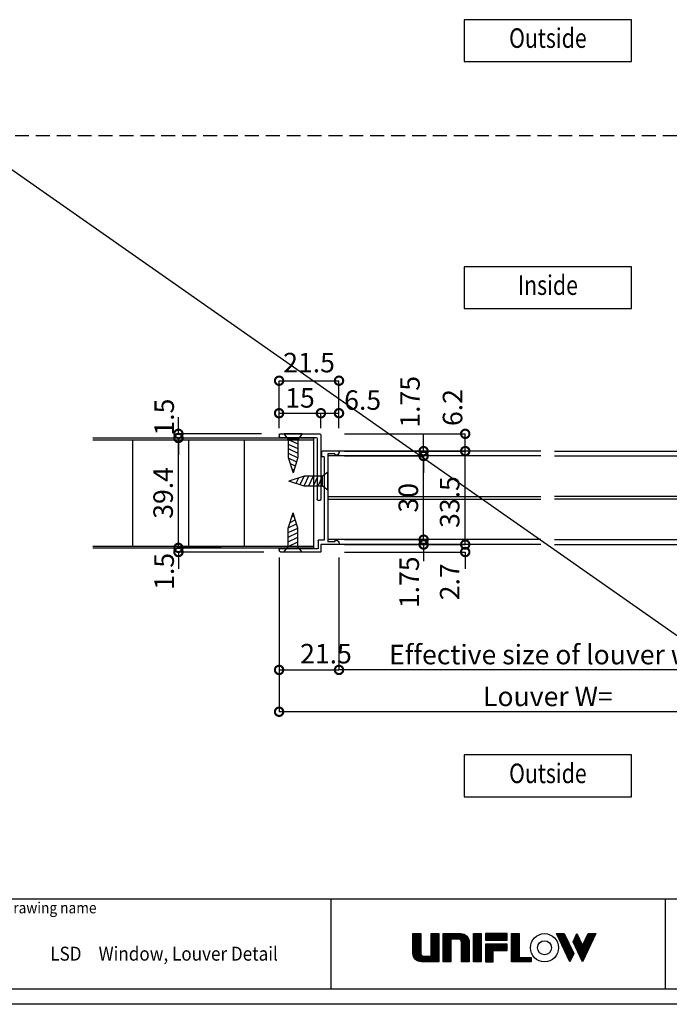
# Model space of a CAD drawing. Units: millimetres. Extents: x -1673 to 4057, y 0 to 21150.
# Drawn here: x 3511 to 3744, y 8061 to 8414 of the extents above; entities that cross this region are included whole.
import ezdxf
from ezdxf.enums import TextEntityAlignment as Align

# ---------------------------------------------------------------- set-up
doc = ezdxf.new("R2010")
doc.units = ezdxf.units.MM
doc.header["$LTSCALE"] = 20
doc.header["$PDMODE"] = 3
doc.header["$PDSIZE"] = 5
doc.linetypes.add('HIDDEN', pattern=[0.375, 0.25, -0.125])
doc.layers.get('Defpoints').update_dxf_attribs({"color": 251})
for name, color, linetype in [('オプション', 120, 'Continuous'), ('外框', 7, 'Continuous'), ('寸法', 7, 'Continuous'), ('扉', 143, 'Continuous'), ('文字_引出し線', 2, 'Continuous'), ('用紙枠', 7, 'Continuous'), ('雑', 253, 'Continuous')]:
    doc.layers.add(name, color=color, linetype=linetype)
doc.layers.add('印刷線', color=1, linetype='Continuous', plot=False)
doc.styles.get("Standard").update_dxf_attribs({"font": 'romans.shx', "bigfont": 'bigfont.shx'})
doc.styles.add('用紙枠', font='romans.shx', dxfattribs={"bigfont": 'bigfont.shx'})
doc.dimstyles.new('1：1$0', dxfattribs={"dimtxt": 7, "dimasz": 6, "dimexe": 0, "dimexo": 2, "dimgap": 2, "dimtad": 1, "dimdsep": 46, "dimtxsty": 'Standard', "dimblk": 'DOTSMALL', "dimcen": 3, "dimclrd": 7, "dimclre": 7, "dimclrt": 7, "dimadec": 0, "dimazin": 0, "dimtfac": 1, "dimtofl": 0, "dimtmove": 2, "dimatfit": 3, "dimldrblk": 'DOTSMALL', "dimfxl": 1, "dimtolj": 1, "dimtzin": 0, "dimlwd": -1, "dimlwe": -1, "dimarcsym": 0})

# ---------------------------------------------------------------- blocks, each defined once
blk = doc.blocks.new('_DotSmall')
at = {"color": 0, "linetype": 'ByBlock', "const_width": 0.5}
blk.add_lwpolyline([(-0.0625, 0, 1), (0.0625, 0, 1)], format="xyb", close=True, dxfattribs=at)
blk = doc.blocks.new('*D1400')
at = {"layer": 'Defpoints', "color": 0}
for p in [(3568.18, 8264.11), (3587.14, 8264.11), (3584.78, 8224.71)]:
    blk.add_point(p, dxfattribs=at)
at = {"layer": '寸法', "color": 7}
for p, q in [((3585.14, 8264.11), (3568.18, 8264.11)), ((3568.18, 8224.71), (3568.18, 8264.11)), ((3582.78, 8224.71), (3568.18, 8224.71))]:
    blk.add_line(p, q, dxfattribs=at)
at = {"layer": '寸法', "color": 7, "xscale": 6, "yscale": 6, "zscale": 6}
for p, rotation in [((3568.18, 8264.11), 90), ((3568.18, 8224.71), 270)]:
    blk.add_blockref('_DotSmall', p, dxfattribs=dict(at, rotation=rotation))
at = {"layer": '寸法', "color": 7, "insert": (3562.68, 8244.41), "char_height": 7, "attachment_point": 5, "rotation": 90}
blk.add_mtext('\\A1;39.4', dxfattribs=at)
blk = doc.blocks.new('*D1401')
at = {"layer": 'Defpoints', "color": 0}
for p in [(3619.3, 8273), (3604.3, 8265.61), (3619.3, 8265.61)]:
    blk.add_point(p, dxfattribs=at)
at = {"layer": '寸法', "color": 7}
for p, q in [((3604.3, 8267.61), (3604.3, 8273)), ((3604.3, 8273), (3619.3, 8273)), ((3619.3, 8267.61), (3619.3, 8273))]:
    blk.add_line(p, q, dxfattribs=at)
at = {"layer": '寸法', "color": 7, "xscale": 6, "yscale": 6, "zscale": 6, "rotation": 180}
blk.add_blockref('_DotSmall', (3604.3, 8273), dxfattribs=at)
at = {"layer": '寸法', "color": 7, "xscale": 6, "yscale": 6, "zscale": 6}
blk.add_blockref('_DotSmall', (3619.3, 8273), dxfattribs=at)
at = {"layer": '寸法', "color": 7, "insert": (3611.8, 8278.5), "char_height": 7, "attachment_point": 5}
blk.add_mtext('\\A1;15', dxfattribs=at)
blk = doc.blocks.new('*D1402')
at = {"layer": 'Defpoints', "color": 0}
for p in [(3625.8, 8273), (3619.3, 8265.61), (3625.8, 8265.61)]:
    blk.add_point(p, dxfattribs=at)
at = {"layer": '寸法', "color": 7}
for p, q in [((3619.3, 8267.61), (3619.3, 8273)), ((3619.3, 8273), (3625.8, 8273)), ((3625.8, 8267.61), (3625.8, 8273))]:
    blk.add_line(p, q, dxfattribs=at)
at = {"layer": '寸法', "color": 7, "xscale": 6, "yscale": 6, "zscale": 6, "rotation": 180}
blk.add_blockref('_DotSmall', (3619.3, 8273), dxfattribs=at)
at = {"layer": '寸法', "color": 7, "xscale": 6, "yscale": 6, "zscale": 6}
blk.add_blockref('_DotSmall', (3625.8, 8273), dxfattribs=at)
at = {"layer": '寸法', "color": 7, "insert": (3634.3, 8277.71), "char_height": 7, "attachment_point": 5}
blk.add_mtext('\\A1;6.5', dxfattribs=at)
blk = doc.blocks.new('*D1403')
at = {"layer": 'Defpoints', "color": 0}
for p in [(3625.8, 8227.66), (3625.8, 8225.91), (3656.17, 8227.66)]:
    blk.add_point(p, dxfattribs=at)
at = {"layer": '寸法', "color": 7}
for p, q in [((3656.17, 8227.66), (3656.17, 8233.66)), ((3627.8, 8227.66), (3656.17, 8227.66)), ((3627.8, 8225.91), (3656.17, 8225.91)), ((3656.17, 8225.91), (3656.17, 8219.91))]:
    blk.add_line(p, q, dxfattribs=at)
at = {"layer": '寸法', "color": 7, "xscale": 6, "yscale": 6, "zscale": 6}
for p, rotation in [((3656.17, 8227.66), 270), ((3656.17, 8225.91), 90)]:
    blk.add_blockref('_DotSmall', p, dxfattribs=dict(at, rotation=rotation))
at = {"layer": '寸法', "color": 7, "insert": (3651, 8212.35), "char_height": 7, "attachment_point": 5, "rotation": 90}
blk.add_mtext('\\A1;1.75', dxfattribs=at)
blk = doc.blocks.new('*D1404')
at = {"layer": 'Defpoints', "color": 0}
for p in [(3625.8, 8257.66), (3656.17, 8257.66), (3625.8, 8227.66)]:
    blk.add_point(p, dxfattribs=at)
at = {"layer": '寸法', "color": 7}
for p, q in [((3627.8, 8257.66), (3656.17, 8257.66)), ((3656.17, 8227.66), (3656.17, 8257.66)), ((3627.8, 8227.66), (3656.17, 8227.66))]:
    blk.add_line(p, q, dxfattribs=at)
at = {"layer": '寸法', "color": 7, "xscale": 6, "yscale": 6, "zscale": 6}
for p, rotation in [((3656.17, 8257.66), 90), ((3656.17, 8227.66), 270)]:
    blk.add_blockref('_DotSmall', p, dxfattribs=dict(at, rotation=rotation))
at = {"layer": '寸法', "color": 7, "insert": (3650.67, 8242.66), "char_height": 7, "attachment_point": 5, "rotation": 90}
blk.add_mtext('\\A1;30', dxfattribs=at)
blk = doc.blocks.new('*D1405')
at = {"layer": 'Defpoints', "color": 0}
for p in [(3625.8, 8259.41), (3625.8, 8257.66), (3656.17, 8259.41)]:
    blk.add_point(p, dxfattribs=at)
at = {"layer": '寸法', "color": 7}
for p, q in [((3656.17, 8259.41), (3656.17, 8265.41)), ((3627.8, 8259.41), (3656.17, 8259.41)), ((3627.8, 8257.66), (3656.17, 8257.66)), ((3656.17, 8257.66), (3656.17, 8251.66))]:
    blk.add_line(p, q, dxfattribs=at)
at = {"layer": '寸法', "color": 7, "xscale": 6, "yscale": 6, "zscale": 6}
for p, rotation in [((3656.17, 8259.41), 270), ((3656.17, 8257.66), 90)]:
    blk.add_blockref('_DotSmall', p, dxfattribs=dict(at, rotation=rotation))
at = {"layer": '寸法', "color": 7, "insert": (3651.27, 8277.09), "char_height": 7, "attachment_point": 5, "rotation": 90}
blk.add_mtext('\\A1;1.75', dxfattribs=at)
blk = doc.blocks.new('*D1406')
at = {"layer": 'Defpoints', "color": 0}
for p in [(3625.8, 8265.61), (3671.1, 8265.61), (3625.8, 8259.41)]:
    blk.add_point(p, dxfattribs=at)
at = {"layer": '寸法', "color": 7}
for p, q in [((3627.8, 8265.61), (3671.1, 8265.61)), ((3671.1, 8259.41), (3671.1, 8265.61)), ((3627.8, 8259.41), (3671.1, 8259.41))]:
    blk.add_line(p, q, dxfattribs=at)
at = {"layer": '寸法', "color": 7, "xscale": 6, "yscale": 6, "zscale": 6}
for p, rotation in [((3671.1, 8265.61), 90), ((3671.1, 8259.41), 270)]:
    blk.add_blockref('_DotSmall', p, dxfattribs=dict(at, rotation=rotation))
at = {"layer": '寸法', "color": 7, "insert": (3666.55, 8275.03), "char_height": 7, "attachment_point": 5, "rotation": 90}
blk.add_mtext('\\A1;6.2', dxfattribs=at)
blk = doc.blocks.new('*D1407')
at = {"layer": 'Defpoints', "color": 0}
for p in [(3625.8, 8225.91), (3671.1, 8225.91), (3625.8, 8223.21)]:
    blk.add_point(p, dxfattribs=at)
at = {"layer": '寸法', "color": 7}
for p, q in [((3671.1, 8225.91), (3671.1, 8231.91)), ((3627.8, 8225.91), (3671.1, 8225.91)), ((3627.8, 8223.21), (3671.1, 8223.21)), ((3671.1, 8223.21), (3671.1, 8217.21))]:
    blk.add_line(p, q, dxfattribs=at)
at = {"layer": '寸法', "color": 7, "xscale": 6, "yscale": 6, "zscale": 6}
for p, rotation in [((3671.1, 8225.91), 270), ((3671.1, 8223.21), 90)]:
    blk.add_blockref('_DotSmall', p, dxfattribs=dict(at, rotation=rotation))
at = {"layer": '寸法', "color": 7, "insert": (3665.53, 8212.53), "char_height": 7, "attachment_point": 5, "rotation": 90}
blk.add_mtext('\\A1;2.7', dxfattribs=at)
blk = doc.blocks.new('*D1408')
at = {"layer": 'Defpoints', "color": 0}
for p in [(3625.8, 8259.41), (3671.1, 8259.41), (3625.8, 8225.91)]:
    blk.add_point(p, dxfattribs=at)
at = {"layer": '寸法', "color": 7}
for p, q in [((3627.8, 8259.41), (3671.1, 8259.41)), ((3671.1, 8225.91), (3671.1, 8259.41)), ((3627.8, 8225.91), (3671.1, 8225.91))]:
    blk.add_line(p, q, dxfattribs=at)
at = {"layer": '寸法', "color": 7, "xscale": 6, "yscale": 6, "zscale": 6}
for p, rotation in [((3671.1, 8259.41), 90), ((3671.1, 8225.91), 270)]:
    blk.add_blockref('_DotSmall', p, dxfattribs=dict(at, rotation=rotation))
at = {"layer": '寸法', "color": 7, "insert": (3665.52, 8241.13), "char_height": 7, "attachment_point": 5, "rotation": 90}
blk.add_mtext('\\A1;33.5', dxfattribs=at)
blk = doc.blocks.new('*D1409')
at = {"layer": 'Defpoints', "color": 0}
for p in [(3568.18, 8224.71), (3585.5, 8224.71), (3600.84, 8223.21)]:
    blk.add_point(p, dxfattribs=at)
at = {"layer": '寸法', "color": 7}
for p, q in [((3568.18, 8224.71), (3568.18, 8230.71)), ((3583.5, 8224.71), (3568.18, 8224.71)), ((3598.84, 8223.21), (3568.18, 8223.21)), ((3568.18, 8223.21), (3568.18, 8217.21))]:
    blk.add_line(p, q, dxfattribs=at)
at = {"layer": '寸法', "color": 7, "xscale": 6, "yscale": 6, "zscale": 6}
for p, rotation in [((3568.18, 8224.71), 270), ((3568.18, 8223.21), 90)]:
    blk.add_blockref('_DotSmall', p, dxfattribs=dict(at, rotation=rotation))
at = {"layer": '寸法', "color": 7, "insert": (3563.05, 8216.26), "char_height": 7, "attachment_point": 5, "rotation": 90}
blk.add_mtext('\\A1;1.5', dxfattribs=at)
blk = doc.blocks.new('*D1410')
at = {"layer": 'Defpoints', "color": 0}
for p in [(3568.18, 8265.61), (3599.96, 8265.61), (3587.48, 8264.11)]:
    blk.add_point(p, dxfattribs=at)
at = {"layer": '寸法', "color": 7}
for p, q in [((3568.18, 8265.61), (3568.18, 8271.61)), ((3597.96, 8265.61), (3568.18, 8265.61)), ((3585.48, 8264.11), (3568.18, 8264.11)), ((3568.18, 8264.11), (3568.18, 8258.11))]:
    blk.add_line(p, q, dxfattribs=at)
at = {"layer": '寸法', "color": 7, "xscale": 6, "yscale": 6, "zscale": 6}
for p, rotation in [((3568.18, 8265.61), 270), ((3568.18, 8264.11), 90)]:
    blk.add_blockref('_DotSmall', p, dxfattribs=dict(at, rotation=rotation))
at = {"layer": '寸法', "color": 7, "insert": (3563.06, 8271.6), "char_height": 7, "attachment_point": 5, "rotation": 90}
blk.add_mtext('\\A1;1.5', dxfattribs=at)
blk = doc.blocks.new('*D1411')
at = {"layer": 'Defpoints', "color": 0}
for p in [(3604.3, 8223.21), (3625.8, 8223.21), (3625.8, 8180.92)]:
    blk.add_point(p, dxfattribs=at)
at = {"layer": '寸法', "color": 7}
for p, q in [((3604.3, 8221.21), (3604.3, 8180.92)), ((3625.8, 8221.21), (3625.8, 8180.92)), ((3604.3, 8180.92), (3625.8, 8180.92))]:
    blk.add_line(p, q, dxfattribs=at)
at = {"layer": '寸法', "color": 7, "xscale": 6, "yscale": 6, "zscale": 6, "rotation": 180}
blk.add_blockref('_DotSmall', (3604.3, 8180.92), dxfattribs=at)
at = {"layer": '寸法', "color": 7, "xscale": 6, "yscale": 6, "zscale": 6}
blk.add_blockref('_DotSmall', (3625.8, 8180.92), dxfattribs=at)
at = {"layer": '寸法', "color": 7, "insert": (3621.12, 8186.75), "char_height": 7, "attachment_point": 5}
blk.add_mtext('\\A1;21.5', dxfattribs=at)
blk = doc.blocks.new('*D1412')
at = {"layer": 'Defpoints', "color": 0}
for p in [(3625.8, 8284.66), (3604.3, 8265.61), (3625.8, 8265.61)]:
    blk.add_point(p, dxfattribs=at)
at = {"layer": '寸法', "color": 7}
for p, q in [((3604.3, 8267.61), (3604.3, 8284.66)), ((3604.3, 8284.66), (3625.8, 8284.66)), ((3625.8, 8267.61), (3625.8, 8284.66))]:
    blk.add_line(p, q, dxfattribs=at)
at = {"layer": '寸法', "color": 7, "xscale": 6, "yscale": 6, "zscale": 6, "rotation": 180}
blk.add_blockref('_DotSmall', (3604.3, 8284.66), dxfattribs=at)
at = {"layer": '寸法', "color": 7, "xscale": 6, "yscale": 6, "zscale": 6}
blk.add_blockref('_DotSmall', (3625.8, 8284.66), dxfattribs=at)
at = {"layer": '寸法', "color": 7, "insert": (3615.05, 8291.16), "char_height": 7, "attachment_point": 5}
blk.add_mtext('\\A1;21.5', dxfattribs=at)
blk = doc.blocks.new('*D1413')
at = {"layer": 'Defpoints', "color": 0}
for p in [(3625.8, 8223.21), (3775.8, 8223.21), (3625.8, 8180.92)]:
    blk.add_point(p, dxfattribs=at)
at = {"layer": '寸法', "color": 7}
for p, q in [((3625.8, 8221.21), (3625.8, 8180.92)), ((3775.8, 8221.21), (3775.8, 8180.92)), ((3775.8, 8180.92), (3625.8, 8180.92))]:
    blk.add_line(p, q, dxfattribs=at)
at = {"layer": '寸法', "color": 7, "xscale": 6, "yscale": 6, "zscale": 6, "rotation": 180}
blk.add_blockref('_DotSmall', (3625.8, 8180.92), dxfattribs=at)
at = {"layer": '寸法', "color": 7, "xscale": 6, "yscale": 6, "zscale": 6}
blk.add_blockref('_DotSmall', (3775.8, 8180.92), dxfattribs=at)
at = {"layer": '寸法', "color": 7, "insert": (3700.8, 8186.42), "char_height": 7, "attachment_point": 5}
blk.add_mtext('\\A1;Effective size of louver w=', dxfattribs=at)
blk = doc.blocks.new('*D1438')
at = {"layer": 'Defpoints', "color": 0}
for p in [(3797.24, 8204.65), (3604.3, 8200.19), (3604.3, 8165.92)]:
    blk.add_point(p, dxfattribs=at)
at = {"layer": '寸法', "color": 7}
for p, q in [((3797.24, 8202.65), (3797.24, 8165.92)), ((3604.3, 8198.19), (3604.3, 8165.92)), ((3797.24, 8165.92), (3604.3, 8165.92))]:
    blk.add_line(p, q, dxfattribs=at)
at = {"layer": '寸法', "color": 7, "xscale": 6, "yscale": 6, "zscale": 6, "rotation": 180}
blk.add_blockref('_DotSmall', (3604.3, 8165.92), dxfattribs=at)
at = {"layer": '寸法', "color": 7, "xscale": 6, "yscale": 6, "zscale": 6}
blk.add_blockref('_DotSmall', (3797.24, 8165.92), dxfattribs=at)
at = {"layer": '寸法', "color": 7, "insert": (3700.77, 8171.42), "char_height": 7, "attachment_point": 5}
blk.add_mtext('\\A1;Louver W=', dxfattribs=at)
blk = doc.blocks.new('ガラリ_ヨコ')
at = {"layer": 'オプション'}
for p, q in [((-165.64, 21.2), (-179.86, 21.2)), ((-2.3, 21.2), (11.92, 21.2)), ((-180.44, 20.2), (-180.44, 20.62)), ((-180, 21.14), (-180.38, 20.76)), ((-166.44, 20), (-180.24, 20)), ((-166.44, 17.2), (-166.44, 20)), ((-165.44, 18.5), (-165.44, 21)), ((-158.94, 18.5), (-165.44, 18.5)), ((-86.56, 18.5), (-158.94, 18.5)), ((-158.94, 18), (-158.94, 18.5)), ((-81.56, 18.5), (-9, 18.5)), ((-9, 18), (-9, 18.5)), ((-9, 18.5), (-2.5, 18.5)), ((-2.5, 18.5), (-2.5, 21)), ((-1.5, 20), (12.3, 20)), ((-1.5, 17.2), (-1.5, 20)), ((12.06, 21.14), (12.44, 20.76)), ((12.5, 20.2), (12.5, 20.62)), ((-164.24, 17), (-166.24, 17)), ((-164.24, -13), (-164.24, 17)), ((-160.44, 17.5), (-162.94, 17.5)), ((-162.94, -14), (-162.94, 17.5)), ((-86.56, 16.75), (-162.94, 16.75)), ((-160.44, 17), (-160.44, 17.5)), ((-159.94, 17), (-160.44, 17)), ((-81.56, 16.75), (-5, 16.75)), ((-8, 17), (-7.5, 17)), ((-7.5, 17), (-7.5, 17.5)), ((-7.5, 17.5), (-5, 17.5)), ((-5, -14), (-5, 17.5)), ((-3.7, 17), (-1.7, 17)), ((-3.7, -13), (-3.7, 17)), ((-166.74, -19.5), (-166.74, 2.3)), ((-165.84, 2.7), (-166.34, 2.7)), ((-165.44, -20.8), (-165.44, 2.3)), ((-162.94, 2.25), (-86.56, 2.25)), ((-162.94, 1.25), (-86.56, 1.25)), ((-5, 2.25), (-81.56, 2.25)), ((-5, 1.25), (-81.56, 1.25)), ((-2.5, -20.8), (-2.5, 2.3)), ((-2.1, 2.7), (-1.6, 2.7)), ((-1.2, -19.5), (-1.2, 2.3)), ((-165.24, -14.8), (-165.24, -13.2)), ((-164.24, -13), (-165.04, -13)), ((-86.56, -13.25), (-162.94, -13.25)), ((-160.44, -14), (-162.94, -14)), ((-159.94, -13.5), (-160.44, -13.5)), ((-160.44, -14), (-160.44, -13.5)), ((-81.56, -13.25), (-5, -13.25)), ((-8, -13.5), (-7.5, -13.5)), ((-7.5, -14), (-7.5, -13.5)), ((-7.5, -14), (-5, -14)), ((-3.7, -13), (-2.9, -13)), ((-2.7, -14.8), (-2.7, -13.2)), ((-158.94, -15), (-165.04, -15)), ((-158.94, -14.5), (-158.94, -15)), ((-86.56, -15), (-158.94, -15)), ((-81.56, -15), (-9, -15)), ((-9, -14.5), (-9, -15)), ((-9, -15), (-2.9, -15)), ((-180.44, -20.8), (-180.44, -20.3)), ((-180.04, -19.9), (-167.14, -19.9)), ((12.1, -19.9), (-0.8, -19.9)), ((12.5, -20.8), (12.5, -20.3)), ((-180.04, -21.2), (-165.84, -21.2)), ((12.1, -21.2), (-2.1, -21.2))]:
    blk.add_line(p, q, dxfattribs=at)
for centre, radius, start, end in [((-179.86, 21), 0.2, 90, 135), ((-165.64, 21), 0.2, 0, 90), ((-2.3, 21), 0.2, 90, 180), ((11.92, 21), 0.2, 45, 90), ((-180.24, 20.62), 0.2, 135, 180), ((-180.24, 20.2), 0.2, 180, 270), ((-159.94, 18), 1, 270, 0), ((-8, 18), 1, 180, 270), ((12.3, 20.2), 0.2, 270, 0), ((12.3, 20.62), 0.2, 0, 45), ((-166.24, 17.2), 0.2, 180, 270), ((-1.7, 17.2), 0.2, 270, 0), ((-166.34, 2.3), 0.4, 90, 180), ((-165.84, 2.3), 0.4, 0, 90), ((-2.1, 2.3), 0.4, 90, 180), ((-1.6, 2.3), 0.4, 0, 90), ((-165.04, -13.2), 0.2, 90, 180), ((-159.94, -14.5), 1, 0, 90), ((-8, -14.5), 1, 90, 180), ((-2.9, -13.2), 0.2, 0, 90), ((-165.04, -14.8), 0.2, 180, 270), ((-2.9, -14.8), 0.2, 270, 0), ((-180.04, -20.3), 0.4, 90, 180), ((-180.04, -20.8), 0.4, 180, 270), ((-167.14, -19.5), 0.4, 270, 0), ((-165.84, -20.8), 0.4, 270, 0), ((-2.1, -20.8), 0.4, 180, 270), ((-0.8, -19.5), 0.4, 180, 270), ((12.1, -20.3), 0.4, 0, 90), ((12.1, -20.8), 0.4, 270, 0)]:
    blk.add_arc(centre, radius, start, end, dxfattribs=at)
at = {"layer": '雑'}
for p, q in [((-178.69, 21.2), (-177.19, 19.2)), ((-172.19, 21.2), (-178.69, 21.2)), ((-172.19, 21.2), (-173.69, 19.2)), ((4.25, 21.2), (5.75, 19.2)), ((4.25, 21.2), (10.75, 21.2)), ((10.75, 21.2), (9.25, 19.2)), ((-177.19, 19.2), (-173.69, 17.55)), ((-173.69, 19.2), (-177.19, 19.2)), ((9.25, 19.2), (5.75, 17.55)), ((5.75, 19.2), (9.25, 19.2)), ((-177.19, 17.54), (-173.69, 15.89)), ((-177.19, 15.88), (-173.69, 14.23)), ((-177.19, 14.22), (-173.73, 12.59)), ((9.25, 17.54), (5.75, 15.89)), ((9.25, 15.88), (5.75, 14.23)), ((9.25, 14.22), (5.79, 12.59)), ((-177.19, 12.7), (-175.44, 7.2)), ((-177.14, 12.54), (-174.18, 11.14)), ((-173.69, 12.7), (-175.44, 7.2)), ((5.75, 12.7), (7.5, 7.2)), ((9.2, 12.54), (6.25, 11.14)), ((9.25, 12.7), (7.5, 7.2)), ((-176.52, 10.59), (-174.64, 9.7)), ((-175.89, 8.63), (-175.1, 8.26)), ((8.58, 10.59), (6.7, 9.7)), ((7.96, 8.63), (7.16, 8.26)), ((-171.41, -2.45), (-176.91, -4.2)), ((-173.52, -5.27), (-174.4, -3.4)), ((-171.57, -5.89), (-172.96, -2.94)), ((-169.88, -5.95), (-171.52, -2.48)), ((-168.22, -5.95), (-169.88, -2.45)), ((-166.56, -5.95), (-168.22, -2.45)), ((-164.91, -5.95), (-166.56, -2.45)), ((-162.91, -0.95), (-164.91, -2.45)), ((-164.91, -2.45), (-164.91, -5.95)), ((-162.91, -0.95), (-162.91, -7.45)), ((-5.03, -0.95), (-5.03, -7.45)), ((-5.03, -0.95), (-3.03, -2.45)), ((-3.03, -5.95), (-1.38, -2.45)), ((-3.03, -2.45), (-3.03, -5.95)), ((-1.37, -5.95), (0.28, -2.45)), ((0.29, -5.95), (1.94, -2.45)), ((1.94, -5.95), (3.58, -2.48)), ((3.47, -2.45), (8.97, -4.2)), ((3.63, -5.89), (5.02, -2.94)), ((5.58, -5.27), (6.47, -3.4)), ((-171.41, -5.95), (-176.91, -4.2)), ((-162.91, -7.45), (-164.91, -5.95)), ((-5.03, -7.45), (-3.03, -5.95)), ((3.47, -5.95), (8.97, -4.2)), ((-177.19, -12.7), (-175.44, -7.2)), ((-176.52, -10.59), (-174.64, -9.7)), ((-175.89, -8.63), (-175.1, -8.26)), ((-173.69, -12.7), (-175.44, -7.2)), ((5.75, -12.7), (7.5, -7.2)), ((8.58, -10.59), (6.7, -9.7)), ((7.96, -8.63), (7.16, -8.26)), ((9.25, -12.7), (7.5, -7.2)), ((-177.19, -14.22), (-173.73, -12.59)), ((-177.14, -12.54), (-174.18, -11.14)), ((9.25, -14.22), (5.79, -12.59)), ((9.2, -12.54), (6.25, -11.14)), ((-177.19, -15.88), (-173.69, -14.23)), ((-177.19, -17.54), (-173.69, -15.89)), ((-177.19, -19.2), (-173.69, -17.55)), ((9.25, -15.88), (5.75, -14.23)), ((9.25, -17.54), (5.75, -15.89)), ((9.25, -19.2), (5.75, -17.55)), ((-178.69, -21.2), (-177.19, -19.2)), ((-173.69, -19.2), (-177.19, -19.2)), ((-172.19, -21.2), (-173.69, -19.2)), ((4.25, -21.2), (5.75, -19.2)), ((5.75, -19.2), (9.25, -19.2)), ((10.75, -21.2), (9.25, -19.2)), ((-172.19, -21.2), (-178.69, -21.2)), ((4.25, -21.2), (10.75, -21.2))]:
    blk.add_line(p, q, dxfattribs=at)
at = {"layer": '雑', "ltscale": 0.2}
for p, q in [((-177.19, 19.2), (-177.19, 12.7)), ((-173.69, 19.2), (-173.69, 12.7)), ((5.75, 19.2), (5.75, 12.7)), ((9.25, 19.2), (9.25, 12.7)), ((-164.91, -2.45), (-171.41, -2.45)), ((-3.03, -2.45), (3.47, -2.45)), ((-164.91, -5.95), (-171.41, -5.95)), ((-3.03, -5.95), (3.47, -5.95)), ((-177.19, -19.2), (-177.19, -12.7)), ((-173.69, -19.2), (-173.69, -12.7)), ((5.75, -19.2), (5.75, -12.7)), ((9.25, -19.2), (9.25, -12.7))]:
    blk.add_line(p, q, dxfattribs=at)
blk = doc.blocks.new('DRAWINGFRAME')
at = {"layer": '外框'}
for p, q in [((-274.74, -548.08), (-274.74, -541.94)), ((-274.74, -541.94), (-273.81, -541.94)), ((-274.65, -541.94), (-274.65, -548.08)), ((-274.57, -541.94), (-274.57, -548.08)), ((-274.49, -541.94), (-274.49, -548.08)), ((-274.4, -541.94), (-274.4, -548.08)), ((-274.32, -541.94), (-274.32, -548.08)), ((-274.23, -541.94), (-274.23, -548.08)), ((-274.15, -541.94), (-274.15, -548.08)), ((-274.07, -541.94), (-274.07, -548.08)), ((-273.98, -541.94), (-273.98, -548.08)), ((-273.9, -541.94), (-273.9, -548.08)), ((-273.81, -541.94), (-273.81, -548.08)), ((-268.17, -550.02), (-268.17, -541.94)), ((-268.17, -541.94), (-267.25, -541.94)), ((-268.09, -550.19), (-268.09, -541.94)), ((-268.01, -550.19), (-268.01, -541.94)), ((-267.92, -550.19), (-267.92, -541.94)), ((-267.84, -550.19), (-267.84, -541.94)), ((-267.75, -550.19), (-267.75, -541.94)), ((-267.67, -550.19), (-267.67, -541.94)), ((-267.58, -550.19), (-267.58, -541.94)), ((-267.5, -550.19), (-267.5, -541.94)), ((-267.42, -550.19), (-267.42, -541.94)), ((-267.33, -550.19), (-267.33, -541.94)), ((-267.25, -541.94), (-267.25, -550.19)), ((-263.88, -541.94), (-258.49, -541.94)), ((-263.88, -550.19), (-263.88, -541.94)), ((-259.25, -542.02), (-262.96, -542.02)), ((-259.25, -542.11), (-262.96, -542.11)), ((-262.96, -542.11), (-262.96, -550.19)), ((-216.91, -543.96), (-216.81, -543.76)), ((-214.81, -548.17), (-216.86, -543.86)), ((-216.81, -543.76), (-214.81, -547.97)), ((-211.97, -542.19), (-214.81, -548.17)), ((-211.88, -542.19), (-214.81, -548.37)), ((-214.81, -547.97), (-212.06, -542.19)), ((-212.06, -542.19), (-211.88, -542.19)), ((-257.32, -550.19), (-257.32, -544.04)), ((-257.23, -544.04), (-257.23, -550.19)), ((-257.15, -544.04), (-257.15, -550.19)), ((-257.06, -544.04), (-257.06, -550.19)), ((-256.98, -544.04), (-256.98, -550.19)), ((-256.9, -544.04), (-256.9, -550.19)), ((-256.81, -544.04), (-256.81, -550.19)), ((-256.73, -544.04), (-256.73, -550.19)), ((-256.64, -544.04), (-256.64, -550.19)), ((-256.56, -544.04), (-256.56, -550.19)), ((-256.47, -544.04), (-256.47, -550.19)), ((-256.39, -544.04), (-256.39, -550.19)), ((-248.56, -545.89), (-248.56, -550.02)), ((-242.92, -545.89), (-248.56, -545.89)), ((-248.48, -550.02), (-248.48, -545.89)), ((-248.39, -550.02), (-248.39, -545.89)), ((-248.31, -550.02), (-248.31, -545.89)), ((-248.23, -550.02), (-248.23, -545.89)), ((-248.14, -550.02), (-248.14, -545.89)), ((-248.06, -550.02), (-248.06, -545.89)), ((-247.97, -550.02), (-247.97, -545.98)), ((-247.97, -545.98), (-242.92, -545.98)), ((-242.92, -545.98), (-242.92, -545.89)), ((-214.81, -548.37), (-216.91, -543.96)), ((-267.25, -550.19), (-272.63, -550.19)), ((-271.88, -550.02), (-268.17, -550.02)), ((-262.96, -550.19), (-263.88, -550.19)), ((-256.39, -550.19), (-257.32, -550.19)), ((-248.56, -550.02), (-247.97, -550.02))]:
    blk.add_line(p, q, dxfattribs=at)
for points in [[(-271.88, -549.09), (-269.1, -549.09), (-269.1, -541.01), (-266.32, -541.01), (-266.32, -551.11), (-272.63, -551.11, -0.414214), (-275.66, -548.08), (-275.66, -541.01), (-272.89, -541.01), (-272.89, -548.08, 0.414214)], [(-271.88, -549.18), (-269.02, -549.18), (-269.02, -541.1), (-266.41, -541.1), (-266.41, -551.03), (-272.63, -551.03, -0.414214), (-275.58, -548.08), (-275.58, -541.1), (-272.97, -541.1), (-272.97, -548.08, 0.414214)], [(-271.88, -549.26), (-268.93, -549.26), (-268.93, -541.18), (-266.49, -541.18), (-266.49, -550.94), (-272.63, -550.94, -0.414214), (-275.5, -548.08), (-275.5, -541.18), (-273.06, -541.18), (-273.06, -548.08, 0.414214)], [(-271.88, -549.35), (-268.85, -549.35), (-268.85, -541.27), (-266.57, -541.27), (-266.57, -550.86), (-272.63, -550.86, -0.414214), (-275.41, -548.08), (-275.41, -541.27), (-273.14, -541.27), (-273.14, -548.08, 0.414214)], [(-271.88, -549.43), (-268.76, -549.43), (-268.76, -541.35), (-266.66, -541.35), (-266.66, -550.78), (-272.63, -550.78, -0.414214), (-275.33, -548.08), (-275.33, -541.35), (-273.22, -541.35), (-273.22, -548.08, 0.414214)], [(-271.88, -549.51), (-268.68, -549.51), (-268.68, -541.43), (-266.74, -541.43), (-266.74, -550.69), (-272.63, -550.69, -0.414214), (-275.24, -548.08), (-275.24, -541.43), (-273.31, -541.43), (-273.31, -548.08, 0.414214)], [(-271.88, -549.6), (-268.59, -549.6), (-268.59, -541.52), (-266.83, -541.52), (-266.83, -550.61), (-272.63, -550.61, -0.414214), (-275.16, -548.08), (-275.16, -541.52), (-273.39, -541.52), (-273.39, -548.08, 0.414214)], [(-271.88, -549.68), (-268.51, -549.68), (-268.51, -541.6), (-266.91, -541.6), (-266.91, -550.52), (-272.63, -550.52, -0.414214), (-275.08, -548.08), (-275.08, -541.6), (-273.48, -541.6), (-273.48, -548.08, 0.414214)], [(-271.88, -549.77), (-268.43, -549.77), (-268.43, -541.69), (-267, -541.69), (-267, -550.44), (-272.63, -550.44, -0.414214), (-274.99, -548.08), (-274.99, -541.69), (-273.56, -541.69), (-273.56, -548.08, 0.414214)], [(-271.88, -549.85), (-268.34, -549.85), (-268.34, -541.77), (-267.08, -541.77), (-267.08, -550.36), (-272.63, -550.36, -0.414214), (-274.91, -548.08), (-274.91, -541.77), (-273.64, -541.77), (-273.64, -548.08, 0.414214)], [(-271.88, -549.93), (-268.26, -549.93), (-268.26, -541.85), (-267.16, -541.85), (-267.16, -550.27), (-272.63, -550.27, -0.414214), (-274.82, -548.08), (-274.82, -541.85), (-273.73, -541.85), (-273.73, -548.08, 0.414214)], [(-264.81, -551.11), (-264.81, -541.01), (-258.49, -541.01, -0.414214), (-255.46, -544.04), (-255.46, -551.11), (-258.24, -551.11), (-258.24, -551.11), (-258.24, -544.04, 0.414214), (-259.25, -543.03), (-262.03, -543.03), (-262.03, -551.11)], [(-264.72, -551.03), (-264.72, -541.1), (-258.49, -541.1, -0.414214), (-255.55, -544.04), (-255.55, -551.03), (-258.16, -551.03), (-258.16, -544.04, 0.414214), (-259.25, -542.95), (-262.11, -542.95), (-262.11, -551.03)], [(-264.64, -550.94), (-264.64, -541.18), (-258.49, -541.18, -0.414214), (-255.63, -544.04), (-255.63, -550.94), (-258.07, -550.94), (-258.07, -544.04, 0.414214), (-259.25, -542.86), (-262.2, -542.86), (-262.2, -550.94)], [(-264.55, -550.86), (-264.55, -541.27), (-258.49, -541.27, -0.414214), (-255.72, -544.04), (-255.72, -550.86), (-257.99, -550.86), (-257.99, -544.04, 0.414214), (-259.25, -542.78), (-262.28, -542.78), (-262.28, -550.86)], [(-264.47, -550.78), (-264.47, -541.35), (-258.49, -541.35, -0.414214), (-255.8, -544.04), (-255.8, -550.78), (-257.91, -550.78), (-257.91, -544.04, 0.414214), (-259.25, -542.7), (-262.37, -542.7), (-262.37, -550.78)], [(-264.39, -550.69), (-264.39, -541.43), (-258.49, -541.43, -0.414214), (-255.89, -544.04), (-255.89, -550.69), (-257.82, -550.69), (-257.82, -544.04, 0.414214), (-259.25, -542.61), (-262.45, -542.61), (-262.45, -550.69)], [(-264.3, -550.61), (-264.3, -541.52), (-258.49, -541.52, -0.414214), (-255.97, -544.04), (-255.97, -550.61), (-257.74, -550.61), (-257.74, -544.04, 0.414214), (-259.25, -542.53), (-262.53, -542.53), (-262.53, -550.61)], [(-264.22, -550.52), (-264.22, -541.6), (-258.49, -541.6, -0.414214), (-256.05, -544.04), (-256.05, -550.52), (-257.65, -550.52), (-257.65, -544.04, 0.414214), (-259.25, -542.44), (-262.62, -542.44), (-262.62, -550.52)], [(-264.13, -550.44), (-264.13, -541.69), (-258.49, -541.69, -0.414214), (-256.14, -544.04), (-256.14, -550.44), (-257.57, -550.44), (-257.57, -544.04, 0.414214), (-259.25, -542.36), (-262.7, -542.36), (-262.7, -550.44)], [(-264.05, -550.36), (-264.05, -541.77), (-258.49, -541.77, -0.414214), (-256.22, -544.04), (-256.22, -550.36), (-257.48, -550.36), (-257.48, -544.04, 0.414214), (-259.25, -542.28), (-262.79, -542.28), (-262.79, -550.36)], [(-263.97, -550.27), (-263.97, -541.85), (-258.49, -541.85, -0.414214), (-256.31, -544.04), (-256.31, -550.27), (-257.4, -550.27), (-257.4, -544.04, 0.414214), (-259.25, -542.19), (-262.87, -542.19), (-262.87, -550.27)]]:
    blk.add_lwpolyline(points, format="xyb", close=True, dxfattribs=at)
for points in [[(-263.8, -550.1), (-263.8, -542.02), (-263.04, -542.02), (-263.04, -550.1)], [(-263.8, -550.1), (-263.8, -542.02), (-263.04, -542.02), (-263.04, -550.1)], [(-263.71, -550.02), (-263.71, -542.11), (-263.12, -542.11), (-263.12, -550.02)], [(-263.63, -549.93), (-263.63, -542.19), (-263.21, -542.19), (-263.21, -549.93)], [(-263.54, -549.85), (-263.54, -542.28), (-263.29, -542.28), (-263.29, -549.85)], [(-263.46, -549.77), (-263.46, -542.36), (-263.38, -542.36), (-263.38, -549.77)], [(-253.95, -551.11), (-253.95, -541.01), (-251.17, -541.01), (-251.17, -551.11)], [(-253.87, -551.03), (-253.87, -541.1), (-251.26, -541.1), (-251.26, -551.03)], [(-253.78, -550.94), (-253.78, -541.18), (-251.34, -541.18), (-251.34, -550.94)], [(-253.7, -550.86), (-253.7, -541.27), (-251.42, -541.27), (-251.42, -550.86)], [(-253.61, -550.78), (-253.61, -541.35), (-251.51, -541.35), (-251.51, -550.78)], [(-253.53, -550.69), (-253.53, -541.43), (-251.59, -541.43), (-251.59, -550.69)], [(-253.44, -550.61), (-253.44, -541.52), (-251.68, -541.52), (-251.68, -550.61)], [(-253.36, -550.52), (-253.36, -541.6), (-251.76, -541.6), (-251.76, -550.52)], [(-253.28, -550.44), (-253.28, -541.69), (-251.85, -541.69), (-251.85, -550.44)], [(-253.19, -550.36), (-253.19, -541.77), (-251.93, -541.77), (-251.93, -550.36)], [(-253.11, -550.27), (-253.11, -541.85), (-252.01, -541.85), (-252.01, -550.27)], [(-253.02, -550.19), (-253.02, -541.94), (-252.1, -541.94), (-252.1, -550.19)], [(-252.94, -550.1), (-252.94, -542.02), (-252.18, -542.02), (-252.18, -550.1)], [(-252.86, -550.02), (-252.86, -542.11), (-252.27, -542.11), (-252.27, -550.02)], [(-252.77, -549.93), (-252.77, -542.19), (-252.35, -542.19), (-252.35, -549.93)], [(-252.69, -549.85), (-252.69, -542.28), (-252.43, -542.28), (-252.43, -549.85)], [(-252.6, -549.77), (-252.6, -542.36), (-252.52, -542.36), (-252.52, -549.77)], [(-249.66, -543.29), (-241.83, -543.29), (-241.83, -541.01), (-249.66, -541.01)], [(-249.57, -543.2), (-241.91, -543.2), (-241.91, -541.1), (-249.57, -541.1)], [(-249.49, -543.12), (-242, -543.12), (-242, -541.18), (-249.49, -541.18)], [(-249.4, -543.03), (-242.08, -543.03), (-242.08, -541.27), (-249.4, -541.27)], [(-249.32, -542.95), (-242.17, -542.95), (-242.17, -541.35), (-249.32, -541.35)], [(-249.24, -542.86), (-242.25, -542.86), (-242.25, -541.43), (-249.24, -541.43)], [(-249.24, -542.86), (-242.25, -542.86), (-242.25, -541.43), (-249.24, -541.43)], [(-249.15, -542.78), (-242.33, -542.78), (-242.33, -541.52), (-249.15, -541.52)], [(-249.07, -542.7), (-242.42, -542.7), (-242.42, -541.6), (-249.07, -541.6)], [(-248.98, -542.61), (-242.5, -542.61), (-242.5, -541.69), (-248.98, -541.69)], [(-248.9, -542.53), (-242.59, -542.53), (-242.59, -541.77), (-248.9, -541.77)], [(-248.82, -542.44), (-242.67, -542.44), (-242.67, -541.85), (-248.82, -541.85)], [(-248.82, -542.44), (-242.67, -542.44), (-242.67, -541.85), (-248.82, -541.85)], [(-248.73, -542.36), (-242.76, -542.36), (-242.76, -541.94), (-248.73, -541.94)], [(-248.65, -542.28), (-242.84, -542.28), (-242.84, -542.02), (-248.65, -542.02)], [(-248.56, -542.19), (-242.92, -542.19), (-242.92, -542.11), (-248.56, -542.11)], [(-240.31, -551.11), (-240.31, -541.01), (-237.54, -541.01), (-237.54, -549.6), (-233.24, -549.6), (-233.24, -551.11)], [(-240.23, -551.03), (-240.23, -541.1), (-237.62, -541.1), (-237.62, -549.68), (-233.33, -549.68), (-233.33, -551.03)], [(-240.15, -550.94), (-240.15, -541.18), (-237.71, -541.18), (-237.71, -549.77), (-233.41, -549.77), (-233.41, -550.94)], [(-240.06, -550.86), (-240.06, -541.27), (-237.79, -541.27), (-237.79, -549.85), (-233.5, -549.85), (-233.5, -550.86)], [(-239.98, -550.78), (-239.98, -541.35), (-237.87, -541.35), (-237.87, -549.93), (-233.58, -549.93), (-233.58, -550.78)], [(-239.89, -550.69), (-239.89, -541.43), (-237.96, -541.43), (-237.96, -550.02), (-233.67, -550.02), (-233.67, -550.69)], [(-239.81, -550.61), (-239.81, -541.52), (-238.04, -541.52), (-238.04, -550.1), (-233.75, -550.1), (-233.75, -550.61)], [(-239.73, -550.52), (-239.73, -541.6), (-238.13, -541.6), (-238.13, -550.19), (-233.83, -550.19), (-233.83, -550.52)], [(-239.64, -550.44), (-239.64, -541.69), (-238.21, -541.69), (-238.21, -550.27), (-233.92, -550.27), (-233.92, -550.44)], [(-239.56, -550.36), (-239.56, -541.77), (-238.29, -541.77), (-238.29, -550.36)], [(-239.47, -550.27), (-239.47, -541.85), (-238.38, -541.85), (-238.38, -550.27)], [(-239.39, -550.19), (-239.39, -541.94), (-238.46, -541.94), (-238.46, -550.19)], [(-239.3, -550.1), (-239.3, -542.02), (-238.55, -542.02), (-238.55, -550.1)], [(-239.22, -550.02), (-239.22, -542.11), (-238.63, -542.11), (-238.63, -550.02)], [(-239.14, -549.93), (-239.14, -542.19), (-238.72, -542.19), (-238.72, -549.93)], [(-239.05, -549.85), (-239.05, -542.28), (-238.8, -542.28), (-238.8, -549.85)], [(-238.97, -549.77), (-238.97, -542.36), (-238.88, -542.36), (-238.88, -549.77)], [(-221.36, -541.01), (-217.96, -548.17), (-219.36, -551.11), (-224.15, -541.01)], [(-221.41, -541.1), (-218.05, -548.17), (-219.36, -550.92), (-224.02, -541.1)], [(-221.47, -541.18), (-218.15, -548.17), (-219.36, -550.72), (-223.89, -541.18)], [(-221.52, -541.27), (-218.24, -548.17), (-219.36, -550.52), (-223.75, -541.27)], [(-221.57, -541.35), (-218.33, -548.17), (-219.36, -550.33), (-223.62, -541.35)], [(-221.62, -541.43), (-218.42, -548.17), (-219.36, -550.13), (-223.49, -541.43)], [(-221.68, -541.52), (-218.52, -548.17), (-219.36, -549.94), (-223.36, -541.52)], [(-221.73, -541.6), (-218.61, -548.17), (-219.36, -549.74), (-223.22, -541.6)], [(-221.78, -541.69), (-218.7, -548.17), (-219.36, -549.54), (-223.09, -541.69)], [(-221.84, -541.77), (-218.8, -548.17), (-219.36, -549.35), (-222.96, -541.77)], [(-221.89, -541.85), (-218.89, -548.17), (-219.36, -549.15), (-222.82, -541.85)], [(-221.94, -541.94), (-218.98, -548.17), (-219.36, -548.96), (-222.69, -541.94)], [(-222, -542.02), (-219.08, -548.17), (-219.36, -548.76), (-222.56, -542.02)], [(-222.05, -542.11), (-219.17, -548.17), (-219.36, -548.56), (-222.42, -542.11)], [(-222.1, -542.19), (-219.26, -548.17), (-219.36, -548.37), (-222.29, -542.19)], [(-222.16, -542.28), (-219.36, -548.17), (-219.36, -548.17), (-222.16, -542.28)], [(-214.81, -545.23), (-212.81, -541.01), (-210.01, -541.01), (-214.81, -551.11), (-218.21, -543.96), (-216.81, -541.01)], [(-214.81, -545.42), (-212.76, -541.1), (-210.15, -541.1), (-214.81, -550.92), (-218.12, -543.96), (-216.81, -541.21)], [(-214.81, -545.62), (-212.7, -541.18), (-210.28, -541.18), (-214.81, -550.72), (-218.03, -543.96), (-216.81, -541.41)], [(-214.81, -545.82), (-212.65, -541.27), (-210.41, -541.27), (-214.81, -550.52), (-217.93, -543.96), (-216.81, -541.6)], [(-214.81, -546.01), (-212.6, -541.35), (-210.55, -541.35), (-214.81, -550.33), (-217.84, -543.96), (-216.81, -541.8)], [(-214.81, -546.21), (-212.54, -541.43), (-210.68, -541.43), (-214.81, -550.13), (-217.75, -543.96), (-216.81, -541.99)], [(-214.81, -546.41), (-212.49, -541.52), (-210.81, -541.52), (-214.81, -549.94), (-217.65, -543.96), (-216.81, -542.19)], [(-214.81, -546.6), (-212.44, -541.6), (-210.95, -541.6), (-214.81, -549.74), (-217.56, -543.96), (-216.81, -542.39)], [(-214.81, -546.8), (-212.38, -541.69), (-211.08, -541.69), (-214.81, -549.54), (-217.47, -543.96), (-216.81, -542.58)], [(-214.81, -546.99), (-212.33, -541.77), (-211.21, -541.77), (-214.81, -549.35), (-217.37, -543.96), (-216.81, -542.78)], [(-214.81, -547.19), (-212.28, -541.85), (-211.35, -541.85), (-214.81, -549.15), (-217.28, -543.96), (-216.81, -542.97)], [(-214.81, -547.39), (-212.22, -541.94), (-211.48, -541.94), (-214.81, -548.96), (-217.19, -543.96), (-216.81, -543.17)], [(-214.81, -547.58), (-212.17, -542.02), (-211.61, -542.02), (-214.81, -548.76), (-217.09, -543.96), (-216.81, -543.37)], [(-214.81, -547.78), (-212.12, -542.11), (-211.75, -542.11), (-214.81, -548.56), (-217, -543.96), (-216.81, -543.56)], [(-214.81, -547.78), (-212.12, -542.11), (-211.75, -542.11), (-214.81, -548.56), (-217, -543.96), (-216.81, -543.56)], [(-214.81, -547.78), (-212.12, -542.11), (-211.75, -542.11), (-214.81, -548.56), (-217, -543.96), (-216.81, -543.56)], [(-246.88, -551.11), (-246.88, -547.07), (-241.83, -547.07), (-241.83, -544.8), (-249.66, -544.8), (-249.66, -551.11)], [(-246.96, -551.03), (-246.96, -546.99), (-241.91, -546.99), (-241.91, -544.88), (-249.57, -544.88), (-249.57, -551.03)], [(-247.05, -550.94), (-247.05, -546.9), (-242, -546.9), (-242, -544.97), (-249.49, -544.97), (-249.49, -550.94)], [(-247.13, -550.86), (-247.13, -546.82), (-242.08, -546.82), (-242.08, -545.05), (-249.4, -545.05), (-249.4, -550.86)], [(-247.22, -550.78), (-247.22, -546.74), (-242.17, -546.74), (-242.17, -545.14), (-249.32, -545.14), (-249.32, -550.78)], [(-247.3, -550.69), (-247.3, -546.65), (-242.25, -546.65), (-242.25, -545.22), (-249.24, -545.22), (-249.24, -550.69)], [(-247.38, -550.61), (-247.38, -546.57), (-242.33, -546.57), (-242.33, -545.31), (-249.15, -545.31), (-249.15, -550.61)], [(-247.47, -550.52), (-247.47, -546.48), (-242.42, -546.48), (-242.42, -545.39), (-249.07, -545.39), (-249.07, -550.52)], [(-247.55, -550.44), (-247.55, -546.4), (-242.5, -546.4), (-242.5, -545.47), (-248.98, -545.47), (-248.98, -550.44)], [(-247.64, -550.36), (-247.64, -546.32), (-242.59, -546.32), (-242.59, -545.56), (-248.9, -545.56), (-248.9, -550.36)], [(-247.72, -550.27), (-247.72, -546.23), (-242.67, -546.23), (-242.67, -545.64), (-248.82, -545.64), (-248.82, -550.27)], [(-247.81, -550.19), (-247.81, -546.15), (-242.76, -546.15), (-242.76, -545.73), (-248.73, -545.73), (-248.73, -550.19)], [(-247.89, -550.1), (-247.89, -546.06), (-242.84, -546.06), (-242.84, -545.81), (-248.65, -545.81), (-248.65, -550.1)], [(-271.88, -550.1), (-268.09, -550.1), (-268.09, -550.1), (-271.88, -550.1)], [(-271.88, -550.1), (-268.09, -550.1), (-268.09, -550.1), (-271.88, -550.1)]]:
    blk.add_lwpolyline(points, close=True, dxfattribs=at)
at = {"layer": '外框', "color": 240}
for radius in [5.05, 2.53]:
    blk.add_circle((-228.45, -546.06), radius, dxfattribs=at)
at = {"layer": '外框'}
for centre, radius, start, end in [((-259.25, -544.04), 2.1, 0, 90), ((-259.25, -544.04), 2.02, 0, 90), ((-259.25, -544.04), 1.94, 0, 90), ((-259.25, -544.04), 2.19, 0, 74.0576), ((-258.49, -544.04), 2.1, 0, 90), ((-259.25, -544.04), 2.27, 0, 67.6255), ((-258.49, -544.04), 2.02, 0, 80.4059), ((-258.49, -544.04), 1.94, 0, 73.2953), ((-258.49, -544.04), 1.85, 0, 65.5347), ((-258.49, -544.04), 1.77, 0, 56.7962), ((-258.49, -544.04), 1.68, 0, 46.4578), ((-272.63, -548.08), 2.1, 180, 270), ((-271.88, -548.08), 2.78, 180, 203.4355), ((-271.88, -548.08), 2.69, 180, 213.5573), ((-271.88, -548.08), 2.61, 180, 221.6419), ((-271.88, -548.08), 2.53, 180, 228.7566), ((-271.88, -548.08), 2.44, 180, 235.3219), ((-271.88, -548.08), 2.36, 180, 241.5631), ((-271.88, -548.08), 2.27, 180, 247.6255), ((-271.88, -548.08), 2.19, 180, 254.0576), ((-271.88, -548.08), 2.1, 180, 270), ((-271.88, -548.08), 2.02, 180, 270), ((-271.88, -548.08), 1.94, 180, 270)]:
    blk.add_arc(centre, radius, start, end, dxfattribs=at)
at = {"layer": '用紙枠', "color": 3}
for p, q in [((-800.98, -528.5), (0, -528.5)), ((-305, -560.75), (-305, -528.5)), ((-185, -560.75), (-185, -528.5)), ((-800.98, -560.75), (0, -560.75))]:
    blk.add_line(p, q, dxfattribs=at)
at = {"layer": '用紙枠', "color": 7, "linetype": 'Continuous', "style": '用紙枠', "width": 0.9}
blk.add_text('drawing name', height=4, rotation=0.0002, dxfattribs=at).set_placement((-422.14, -531.73), align=Align.MIDDLE_LEFT)

msp = doc.modelspace()

# ---------------------------------------------------------------- linework, layer by layer
at = {"layer": 'Defpoints'}
msp.add_lwpolyline([(3119.0168, 8632.9327), (3936.0148, 8632.9327), (3936.0148, 8060.9701), (3119.0168, 8060.9701)], close=True, dxfattribs=at)
at = {"layer": '印刷線'}
msp.add_line((3119.0168, 8632.9327), (3936.0148, 8060.9701), dxfattribs=at)
at = {"layer": '扉', "ltscale": 1.5}
for p, q in [((3537.5041, 8264.113), (3616.8043, 8264.113)), ((3537.5041, 8263.513), (3616.8043, 8263.513)), ((3537.5041, 8225.313), (3616.8043, 8225.313)), ((3537.5041, 8224.713), (3616.8043, 8224.713))]:
    msp.add_line(p, q, dxfattribs=at)
at = {"layer": '扉'}
for p, q in [((3551.7465, 8263.513), (3551.7465, 8225.313)), ((3571.7465, 8263.513), (3571.7465, 8225.313)), ((3591.7465, 8263.513), (3591.7465, 8225.313)), ((3616.8043, 8224.713), (3616.8043, 8264.113))]:
    msp.add_line(p, q, dxfattribs=at)
at = {"layer": '文字_引出し線'}
for points in [[(3670.7737, 8399.156), (3730.7737, 8399.156), (3730.7737, 8414.156), (3670.7737, 8414.156)], [(3670.7737, 8310.5369), (3730.7737, 8310.5369), (3730.7737, 8325.5369), (3670.7737, 8325.5369)], [(3670.7737, 8135.4097), (3730.7737, 8135.4097), (3730.7737, 8150.4097), (3670.7737, 8150.4097)]]:
    msp.add_lwpolyline(points, close=True, dxfattribs=at)
at = {"layer": '用紙枠', "color": 3, "linetype": 'HIDDEN'}
msp.add_line((3127.0266, 8372.6235), (3928.0051, 8372.6235), dxfattribs=at)

# ---------------------------------------------------------------- block references
msp.add_blockref('DRAWINGFRAME', (3928.0051, 8627.3253))
at = {"layer": '寸法', "color": 7, "xscale": -1, "rotation": 180}
msp.add_blockref('ガラリ_ヨコ', (3784.7431, 8244.413), dxfattribs=at)

# ---------------------------------------------------------------- texts
at = {"layer": '文字_引出し線', "width": 0.8}
for s, p in [('Outside', (3700.7737, 8406.656)), ('Inside', (3700.7737, 8318.0369)), ('Outside', (3700.7737, 8142.9097))]:
    msp.add_text(s, height=7, dxfattribs=at).set_placement(p, align=Align.MIDDLE)
at = {"layer": '用紙枠', "color": 7, "linetype": 'Continuous', "style": '用紙枠', "width": 0.9}
msp.add_text('LSD\u3000Window, Louver Detail', height=5, rotation=359.9996, dxfattribs=at).set_placement((3563.0104, 8078.4863), align=Align.MIDDLE)

# ---------------------------------------------------------------- dimensions: what is measured, and where the dimension line sits
at = {"layer": '寸法'}
for base, p1, p2, angle, picture, middle in [((3625.8043, 8284.66), (3604.3043, 8265.613), (3625.8043, 8265.613), 180, '*D1412', (3615.0543, 8291.16)), ((3619.3043, 8272.9989), (3604.3043, 8265.613), (3619.3043, 8265.613), 180, '*D1401', (3611.8043, 8278.4989)), ((3568.1801, 8264.113), (3584.7832, 8224.713), (3587.1429, 8264.113), 270, '*D1400', (3562.6801, 8244.413)), ((3656.1654, 8257.663), (3625.8043, 8227.663), (3625.8043, 8257.663), 270, '*D1404', (3650.6654, 8242.663))]:
    dim = msp.add_linear_dim(base=base, p1=p1, p2=p2, angle=angle, dimstyle='1：1$0', dxfattribs=at)
    dim.commit()
    dim.dimension.update_dxf_attribs({"geometry": picture, "text_midpoint": middle})
for base, p1, p2, angle, picture, middle in [((3656.1654, 8259.413), (3625.8043, 8257.663), (3625.8043, 8259.413), 270, '*D1405', (3651.2737, 8277.0864)), ((3625.8043, 8272.9989), (3619.3043, 8265.613), (3625.8043, 8265.613), 180, '*D1402', (3634.2958, 8277.7086)), ((3671.1006, 8265.613), (3625.8043, 8259.413), (3625.8043, 8265.613), 270, '*D1406', (3666.5525, 8275.0255)), ((3568.1801, 8265.613), (3587.4754, 8264.113), (3599.9637, 8265.613), 270, '*D1410', (3563.0631, 8271.5994)), ((3671.1006, 8259.413), (3625.8043, 8225.913), (3625.8043, 8259.413), 270, '*D1408', (3665.5239, 8241.1341)), ((3656.1654, 8227.663), (3625.8043, 8225.913), (3625.8043, 8227.663), 270, '*D1403', (3651.0049, 8212.348)), ((3568.1801, 8224.713), (3600.8442, 8223.213), (3585.5028, 8224.713), 270, '*D1409', (3563.055, 8216.2627)), ((3671.1006, 8225.913), (3625.8043, 8223.213), (3625.8043, 8225.913), 270, '*D1407', (3665.5251, 8212.5307)), ((3625.8043, 8180.9201), (3604.3043, 8223.213), (3625.8043, 8223.213), 180, '*D1411', (3621.1165, 8186.7541))]:
    dim = msp.add_linear_dim(base=base, p1=p1, p2=p2, angle=angle, dimstyle='1：1$0', dxfattribs=at)
    dim.commit()
    dim.dimension.update_dxf_attribs({"geometry": picture, "text_midpoint": middle, "dimtype": 160})
for base, p1, p2, text, picture, middle in [((3625.8043, 8180.9201), (3775.8043, 8223.213), (3625.8043, 8223.213), 'Effective size of louver w=', '*D1413', (3700.8043, 8186.4201)), ((3604.3043, 8165.9201), (3797.2431, 8204.6523), (3604.3043, 8200.1859), 'Louver W=', '*D1438', (3700.7737, 8171.4201))]:
    dim = msp.add_linear_dim(base=base, p1=p1, p2=p2, text=text, dimstyle='1：1$0', dxfattribs=at)
    dim.commit()
    dim.dimension.update_dxf_attribs({"geometry": picture, "text_midpoint": middle})

doc.saveas('drawing.dxf')
